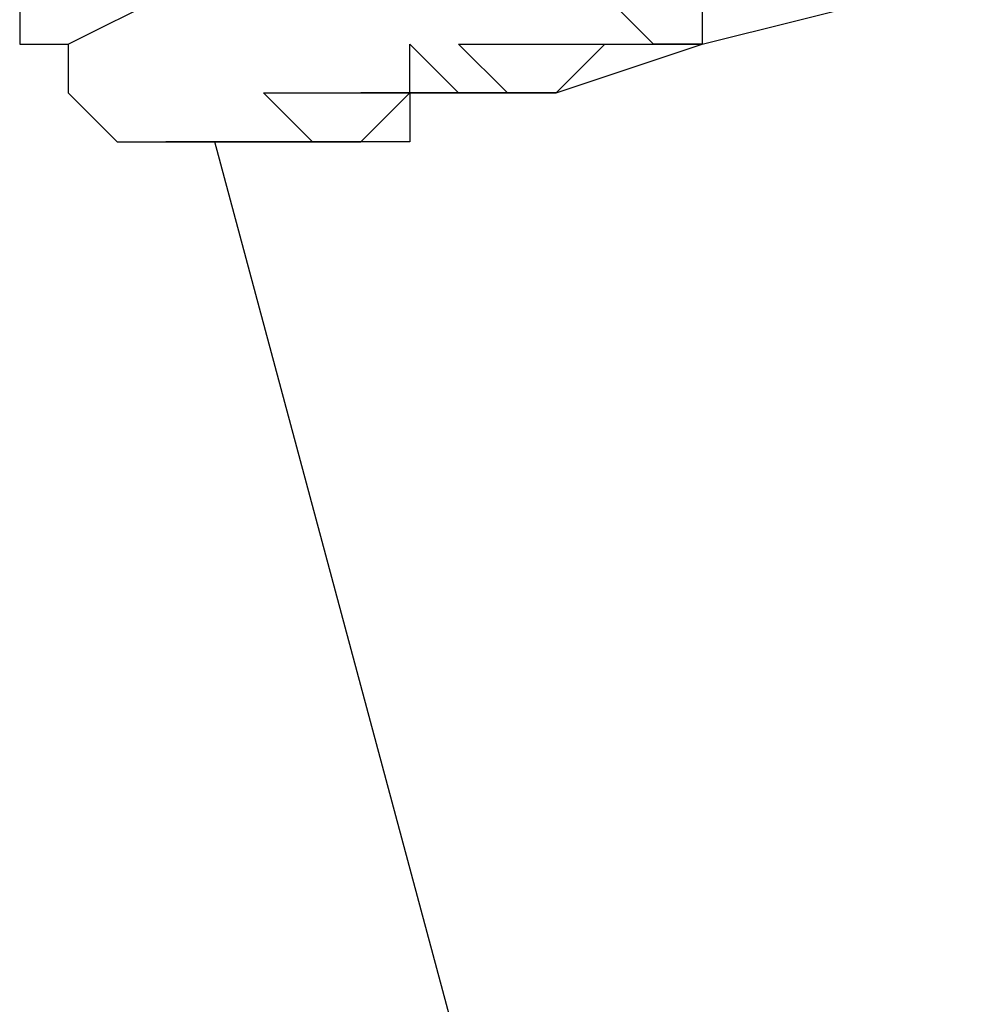
# Model space of a CAD drawing. Units: inches. Extents: x 114 to 185, y 46 to 164.
# Drawn here: x 146 to 146, y 161 to 162 of the extents above; entities that cross this region are included whole.
import ezdxf

# ---------------------------------------------------------------- set-up
doc = ezdxf.new("R2010")
doc.units = ezdxf.units.IN
doc.header["$MEASUREMENT"] = 0
doc.layers.add('Ebene 1', color=7, linetype='Continuous')

# ---------------------------------------------------------------- blocks, each defined once
blk = doc.blocks.new('block 2')
at = {"layer": 'Ebene 1', "color": 179, "lineweight": 25, "true_color": 0x1a171b}
for points in [[(145.84691, 161.65111), (145.92305, 161.67644), (146.02468, 161.70193), (146.10099, 161.72725), (146.20245, 161.75257), (146.27875, 161.77807), (146.35489, 161.80356), (146.43103, 161.82888)], [(145.59284, 161.67644), (145.59284, 161.67644), (145.64365, 161.70193), (145.69447, 161.70193), (145.74528, 161.72725), (145.82159, 161.72725), (145.89773, 161.75257), (145.97386, 161.77807)], [(145.92305, 161.67644), (145.89773, 161.67644), (145.87223, 161.70193)], [(145.92305, 161.70193), (145.92305, 161.67644)], [(145.74528, 161.65111), (145.77077, 161.65111), (145.77077, 161.67644)], [(145.77077, 161.67644), (145.7961, 161.65111), (145.82159, 161.65111)], [(145.7961, 161.67644), (145.82159, 161.67644), (145.84691, 161.67644)], [(145.84691, 161.65111), (145.82159, 161.65111), (145.7961, 161.67644)], [(145.87223, 161.67644), (145.87223, 161.67644), (145.84691, 161.65111)], [(145.84691, 161.67644), (145.87223, 161.67644), (145.89773, 161.67644)], [(145.87223, 161.67644), (145.87223, 161.67644), (145.84691, 161.65111)], [(145.92305, 161.67644), (145.92305, 161.67644), (145.89773, 161.67644)], [(145.89773, 161.67644), (145.89773, 161.67644), (145.92305, 161.67644)], [(145.69447, 161.65111), (145.69447, 161.65111), (145.71996, 161.65111)], [(145.74528, 161.62562), (145.71996, 161.62562), (145.69447, 161.65111)], [(145.71996, 161.65111), (145.74528, 161.65111), (145.77077, 161.65111)], [(145.74528, 161.62562), (145.77077, 161.65111), (145.82159, 161.65111)], [(145.7961, 161.65111), (145.77077, 161.65111), (145.74528, 161.65111)], [(145.77077, 161.65111), (145.77077, 161.62562), (145.74528, 161.62562)], [(145.77077, 161.65111), (145.77077, 161.65111), (145.77077, 161.62562)], [(145.77077, 161.65111), (145.77077, 161.65111), (145.7961, 161.65111)], [(145.82159, 161.65111), (145.82159, 161.65111), (145.7961, 161.65111)], [(145.82159, 161.65111), (145.7961, 161.65111), (145.7961, 161.65111)], [(145.82159, 161.65111), (145.84691, 161.65111), (145.84691, 161.65111)], [(145.64365, 161.62562), (145.66914, 161.62562), (145.66914, 161.62562)], [(145.71996, 161.62562), (145.66914, 161.62562), (145.64365, 161.62562)], [(145.64365, 161.62562), (145.66914, 161.62562), (145.69447, 161.62562)], [(145.69447, 161.62562), (145.66914, 161.62562), (145.64365, 161.62562)], [(150.92688, 142.04232), (145.66914, 161.62562)], [(145.66914, 161.62562), (145.69447, 161.62562), (145.71996, 161.62562)], [(145.66914, 161.62562), (145.66914, 161.62562)], [(145.69447, 161.62562), (145.71996, 161.62562), (145.71996, 161.62562)], [(145.69447, 161.62562), (145.69447, 161.62562)], [(145.71996, 161.62562), (145.74528, 161.62562), (145.74528, 161.62562)], [(145.74528, 161.62562), (145.71996, 161.62562)]]:
    blk.add_lwpolyline(points, dxfattribs=at)
for points, knots in [([(145.56751, 161.72725), (145.56751, 161.72725), (145.56751, 161.72725), (145.56751, 161.72725), (145.56751, 161.72725), (145.56751, 161.72725), (145.56751, 161.72725), (145.56751, 161.72725), (145.56751, 161.72725), (145.56751, 161.72725), (145.56751, 161.72725), (145.56751, 161.72725), (145.56751, 161.72725), (145.56751, 161.72725), (145.56751, 161.72725), (145.56751, 161.72725), (145.56751, 161.72725), (145.56751, 161.72725), (145.56751, 161.72725), (145.56751, 161.72725), (145.56751, 161.72725), (145.56751, 161.72725), (145.56751, 161.72725), (145.56751, 161.72725), (145.56751, 161.72725), (145.56751, 161.72725), (145.56751, 161.72725), (145.56751, 161.72725), (145.56751, 161.72725), (145.56751, 161.72725), (145.56751, 161.72725), (145.56751, 161.72725), (145.56751, 161.72725), (145.56751, 161.72725), (145.56751, 161.72725), (145.56751, 161.72725), (145.56751, 161.72725), (145.56751, 161.72725), (145.56751, 161.72725), (145.56751, 161.72725), (145.56751, 161.72725), (145.56751, 161.72725), (145.56751, 161.72725), (145.56751, 161.72725), (145.56751, 161.72725), (145.56751, 161.72725), (145.56751, 161.72725), (145.56751, 161.72725), (145.56751, 161.72725), (145.56751, 161.72725), (145.56751, 161.72725), (145.56751, 161.72725), (145.56751, 161.72725), (145.56751, 161.72725), (145.56751, 161.72725), (145.56751, 161.72725), (145.56751, 161.72725), (145.56751, 161.72725), (145.56751, 161.72725), (145.56751, 161.72725), (145.56751, 161.72725), (145.56751, 161.72725), (145.56751, 161.70193), (145.56751, 161.70193), (145.56751, 161.70193), (145.56751, 161.70193), (145.56751, 161.70193), (145.56751, 161.70193), (145.56751, 161.70193), (145.56751, 161.70193), (145.56751, 161.70193), (145.56751, 161.70193), (145.56751, 161.70193), (145.56751, 161.70193), (145.56751, 161.70193), (145.56751, 161.70193), (145.56751, 161.70193), (145.56751, 161.70193), (145.56751, 161.70193), (145.56751, 161.70193), (145.56751, 161.70193), (145.56751, 161.70193), (145.56751, 161.70193), (145.56751, 161.70193), (145.56751, 161.70193), (145.56751, 161.70193), (145.56751, 161.70193), (145.56751, 161.70193), (145.56751, 161.70193), (145.56751, 161.70193), (145.56751, 161.70193), (145.56751, 161.70193), (145.56751, 161.70193), (145.56751, 161.70193), (145.56751, 161.70193), (145.56751, 161.70193), (145.56751, 161.70193), (145.56751, 161.70193), (145.56751, 161.70193), (145.56751, 161.70193), (145.56751, 161.70193), (145.56751, 161.70193), (145.56751, 161.70193), (145.56751, 161.70193), (145.56751, 161.70193), (145.56751, 161.70193), (145.56751, 161.70193), (145.56751, 161.70193), (145.56751, 161.70193), (145.56751, 161.70193), (145.56751, 161.70193), (145.56751, 161.70193), (145.56751, 161.70193), (145.56751, 161.70193), (145.56751, 161.70193), (145.56751, 161.70193), (145.56751, 161.70193), (145.56751, 161.70193), (145.56751, 161.70193), (145.56751, 161.70193), (145.56751, 161.70193), (145.56751, 161.70193), (145.56751, 161.70193), (145.56751, 161.70193), (145.56751, 161.70193), (145.56751, 161.70193), (145.56751, 161.70193), (145.56751, 161.70193), (145.56751, 161.70193), (145.56751, 161.70193), (145.56751, 161.70193), (145.56751, 161.70193), (145.56751, 161.70193), (145.56751, 161.70193), (145.56751, 161.70193), (145.56751, 161.70193), (145.56751, 161.70193), (145.56751, 161.70193), (145.56751, 161.70193), (145.56751, 161.70193), (145.56751, 161.67644), (145.56751, 161.67644), (145.56751, 161.67644), (145.56751, 161.67644), (145.56751, 161.67644), (145.56751, 161.67644), (145.56751, 161.67644), (145.56751, 161.67644), (145.56751, 161.67644), (145.56751, 161.67644), (145.56751, 161.67644), (145.56751, 161.67644), (145.56751, 161.67644), (145.56751, 161.67644), (145.56751, 161.67644), (145.56751, 161.67644), (145.56751, 161.67644), (145.56751, 161.67644), (145.56751, 161.67644), (145.56751, 161.67644), (145.56751, 161.67644), (145.56751, 161.67644), (145.56751, 161.67644), (145.56751, 161.67644), (145.56751, 161.67644), (145.56751, 161.67644), (145.56751, 161.67644), (145.56751, 161.67644), (145.56751, 161.67644), (145.56751, 161.67644), (145.56751, 161.67644), (145.56751, 161.67644), (145.56751, 161.67644), (145.56751, 161.67644), (145.56751, 161.67644), (145.56751, 161.67644), (145.59284, 161.67644), (145.59284, 161.67644), (145.59284, 161.67644), (145.59284, 161.67644), (145.59284, 161.67644), (145.59284, 161.67644), (145.59284, 161.67644), (145.59284, 161.67644), (145.59284, 161.67644), (145.59284, 161.67644), (145.59284, 161.67644)], [0, 0, 0, 0, 1, 1, 1, 2, 2, 2, 3, 3, 3, 4, 4, 4, 5, 5, 5, 6, 6, 6, 7, 7, 7, 8, 8, 8, 9, 9, 9, 10, 10, 10, 11, 11, 11, 12, 12, 12, 13, 13, 13, 14, 14, 14, 15, 15, 15, 16, 16, 16, 17, 17, 17, 18, 18, 18, 19, 19, 19, 20, 20, 20, 21, 21, 21, 22, 22, 22, 23, 23, 23, 24, 24, 24, 25, 25, 25, 26, 26, 26, 27, 27, 27, 28, 28, 28, 29, 29, 29, 30, 30, 30, 31, 31, 31, 32, 32, 32, 33, 33, 33, 34, 34, 34, 35, 35, 35, 36, 36, 36, 37, 37, 37, 38, 38, 38, 39, 39, 39, 40, 40, 40, 41, 41, 41, 42, 42, 42, 43, 43, 43, 44, 44, 44, 45, 45, 45, 46, 46, 46, 47, 47, 47, 48, 48, 48, 49, 49, 49, 50, 50, 50, 51, 51, 51, 52, 52, 52, 53, 53, 53, 54, 54, 54, 55, 55, 55, 56, 56, 56, 57, 57, 57, 58, 58, 58, 59, 59, 59, 60, 60, 60, 61, 61, 61, 62, 62, 62, 62]), ([(145.59284, 161.67644), (145.59284, 161.67644), (145.59284, 161.67644), (145.59284, 161.67644), (145.59284, 161.67644), (145.59284, 161.65111), (145.59284, 161.65111), (145.59284, 161.65111), (145.59284, 161.65111), (145.59284, 161.65111), (145.59284, 161.65111), (145.59284, 161.65111), (145.59284, 161.65111), (145.59284, 161.65111), (145.59284, 161.65111), (145.59284, 161.65111), (145.59284, 161.65111), (145.61833, 161.62562), (145.61833, 161.62562), (145.61833, 161.62562), (145.61833, 161.62562), (145.61833, 161.62562), (145.61833, 161.62562), (145.61833, 161.62562), (145.61833, 161.62562), (145.61833, 161.62562), (145.64365, 161.62562), (145.64365, 161.62562), (145.64365, 161.62562), (145.64365, 161.62562), (145.64365, 161.62562), (145.64365, 161.62562), (145.66914, 161.62562), (145.66914, 161.62562), (145.66914, 161.62562), (145.69447, 161.62562), (145.69447, 161.62562)], [0, 0, 0, 0, 1, 1, 1, 2, 2, 2, 3, 3, 3, 4, 4, 4, 5, 5, 5, 6, 6, 6, 7, 7, 7, 8, 8, 8, 9, 9, 9, 10, 10, 10, 11, 11, 11, 12, 12, 12, 12])]:
    blk.add_open_spline(points, degree=3, knots=knots, dxfattribs=at)

msp = doc.modelspace()

# ---------------------------------------------------------------- block references
at = {"layer": 'Ebene 1'}
msp.add_blockref('block 2', (0, 0), dxfattribs=at)

doc.saveas('drawing.dxf')
